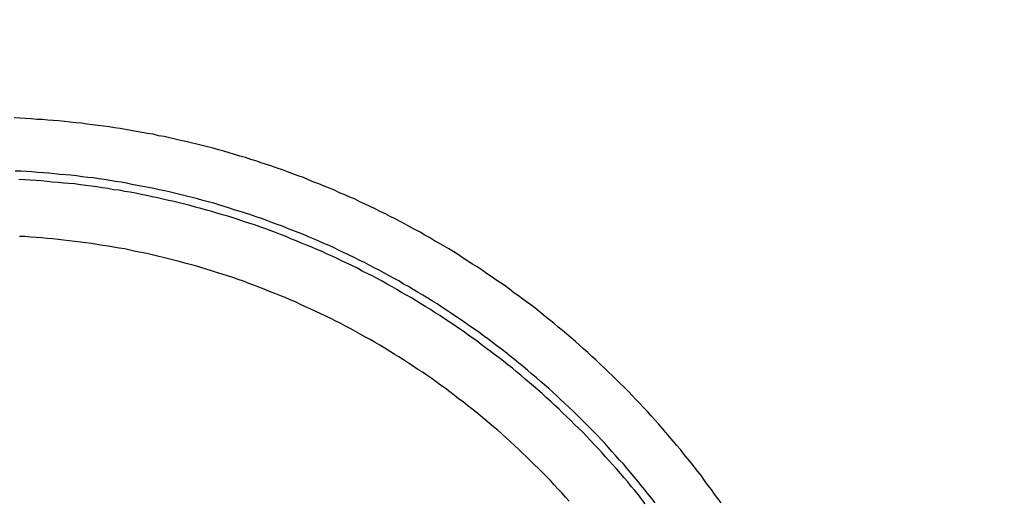
# Model space of a CAD drawing. Units: millimetres. Extents: x 500 to 2700, y 3292 to 5392.
# Drawn here: x 2323 to 2327, y 4358 to 4360 of the extents above; entities that cross this region are included whole.
import ezdxf

# ---------------------------------------------------------------- set-up
doc = ezdxf.new("R2010")
doc.units = ezdxf.units.MM
doc.set_wipeout_variables(frame=1)

# ---------------------------------------------------------------- blocks, each defined once
blk = doc.blocks.new('PLC-150-CPU-18U15U-1D')
blk.add_wipeout([(2392.8377, 6387.0862), (2392.6627, 6386.9112), (2392.662, 6281.2587), (2392.837, 6281.0837), (2464.4736, 6281.0837), (2464.6479, 6281.258), (2464.6481, 6386.9107), (2464.4736, 6387.0857)])
at = {"color": 0}
for p, q in [((2399.3332, 6327.5277), (2399.3111, 6327.5287)), ((2399.3545, 6327.5267), (2399.3332, 6327.5277)), ((2399.3751, 6327.5247), (2399.3545, 6327.5267)), ((2399.3965, 6327.5232), (2399.3751, 6327.5247)), ((2399.4171, 6327.5227), (2399.3965, 6327.5232)), ((2399.4384, 6327.5207), (2399.4171, 6327.5227)), ((2399.4592, 6327.5187), (2399.4384, 6327.5207)), ((2399.4799, 6327.5177), (2399.4592, 6327.5187)), ((2399.5019, 6327.5157), (2399.4799, 6327.5177)), ((2399.5233, 6327.5122), (2399.5019, 6327.5157)), ((2399.5439, 6327.5107), (2399.5233, 6327.5122)), ((2399.5653, 6327.5087), (2399.5439, 6327.5107)), ((2399.5859, 6327.5052), (2399.5653, 6327.5087)), ((2399.6074, 6327.5032), (2399.5859, 6327.5052)), ((2399.628, 6327.5007), (2399.6074, 6327.5032)), ((2399.6494, 6327.4977), (2399.628, 6327.5007)), ((2399.67, 6327.4947), (2399.6494, 6327.4977)), ((2399.6914, 6327.4917), (2399.67, 6327.4947)), ((2399.712, 6327.4887), (2399.6914, 6327.4917)), ((2399.7326, 6327.4847), (2399.712, 6327.4887)), ((2399.7528, 6327.4812), (2399.7326, 6327.4847)), ((2399.7741, 6327.4777), (2399.7528, 6327.4812)), ((2399.7947, 6327.4737), (2399.7741, 6327.4777)), ((2399.8161, 6327.4702), (2399.7947, 6327.4737)), ((2399.8367, 6327.4667), (2399.8161, 6327.4702)), ((2399.8568, 6327.4612), (2399.8367, 6327.4667)), ((2399.8782, 6327.4582), (2399.8568, 6327.4612)), ((2399.8988, 6327.4537), (2399.8782, 6327.4582)), ((2399.9201, 6327.4482), (2399.8988, 6327.4537)), ((2399.94, 6327.4432), (2399.9201, 6327.4482)), ((2399.9607, 6327.4392), (2399.94, 6327.4432)), ((2399.9808, 6327.4347), (2399.9607, 6327.4392)), ((2400.0021, 6327.4297), (2399.9808, 6327.4347)), ((2400.0228, 6327.4248), (2400.0021, 6327.4297)), ((2400.0427, 6327.4188), (2400.0228, 6327.4248)), ((2400.064, 6327.4138), (2400.0427, 6327.4188)), ((2400.0841, 6327.4078), (2400.064, 6327.4138)), ((2400.1041, 6327.4028), (2400.0841, 6327.4078)), ((2400.1247, 6327.3968), (2400.1041, 6327.4028)), ((2400.1446, 6327.3903), (2400.1247, 6327.3968)), ((2400.1648, 6327.3843), (2400.1446, 6327.3903)), ((2400.1861, 6327.3788), (2400.1648, 6327.3843)), ((2400.206, 6327.3718), (2400.1861, 6327.3788)), ((2400.226, 6327.3658), (2400.206, 6327.3718)), ((2400.2461, 6327.3588), (2400.226, 6327.3658)), ((2400.266, 6327.3528), (2400.2461, 6327.3588)), ((2400.2859, 6327.3458), (2400.266, 6327.3528)), ((2400.3059, 6327.3388), (2400.2859, 6327.3458)), ((2399.3365, 6327.3268), (2399.3152, 6327.3278)), ((2399.3573, 6327.3258), (2399.3365, 6327.3268)), ((2399.3786, 6327.3243), (2399.3573, 6327.3258)), ((2399.4007, 6327.3228), (2399.3786, 6327.3243)), ((2399.4213, 6327.3213), (2399.4007, 6327.3228)), ((2399.442, 6327.3193), (2399.4213, 6327.3213)), ((2399.4633, 6327.3173), (2399.442, 6327.3193)), ((2399.4839, 6327.3153), (2399.4633, 6327.3173)), ((2399.5053, 6327.3138), (2399.4839, 6327.3153)), ((2399.5261, 6327.3118), (2399.5053, 6327.3138)), ((2399.5474, 6327.3098), (2399.5261, 6327.3118)), ((2399.5681, 6327.3063), (2399.5474, 6327.3098)), ((2399.5894, 6327.3038), (2399.5681, 6327.3063)), ((2400.326, 6327.3318), (2400.3059, 6327.3388)), ((2400.3459, 6327.3243), (2400.326, 6327.3318)), ((2400.3658, 6327.3173), (2400.3459, 6327.3243)), ((2400.3859, 6327.3098), (2400.3658, 6327.3173)), ((2400.4059, 6327.3028), (2400.3859, 6327.3098)), ((2399.351, 6327.2948), (2399.3289, 6327.2953)), ((2399.3718, 6327.2933), (2399.351, 6327.2948)), ((2399.3931, 6327.2918), (2399.3718, 6327.2933)), ((2399.4137, 6327.2903), (2399.3931, 6327.2918)), ((2399.4351, 6327.2883), (2399.4137, 6327.2903)), ((2399.4557, 6327.2863), (2399.4351, 6327.2883)), ((2399.4771, 6327.2848), (2399.4557, 6327.2863)), ((2399.4977, 6327.2823), (2399.4771, 6327.2848)), ((2399.5185, 6327.2808), (2399.4977, 6327.2823)), ((2399.5399, 6327.2788), (2399.5185, 6327.2808)), ((2399.5619, 6327.2753), (2399.5399, 6327.2788)), ((2399.5825, 6327.2733), (2399.5619, 6327.2753)), ((2399.6039, 6327.2708), (2399.5825, 6327.2733)), ((2399.6101, 6327.3018), (2399.5894, 6327.3038)), ((2399.6245, 6327.2678), (2399.6039, 6327.2708)), ((2399.6314, 6327.2988), (2399.6101, 6327.3018)), ((2399.6445, 6327.2643), (2399.6245, 6327.2678)), ((2399.652, 6327.2953), (2399.6314, 6327.2988)), ((2399.6736, 6327.2918), (2399.652, 6327.2953)), ((2399.6942, 6327.2883), (2399.6736, 6327.2918)), ((2399.7155, 6327.2858), (2399.6942, 6327.2883)), ((2399.7362, 6327.2818), (2399.7155, 6327.2858)), ((2399.7561, 6327.2773), (2399.7362, 6327.2818)), ((2399.7767, 6327.2733), (2399.7561, 6327.2773)), ((2399.7983, 6327.2698), (2399.7767, 6327.2733)), ((2399.8189, 6327.2658), (2399.7983, 6327.2698)), ((2400.4244, 6327.2948), (2400.4059, 6327.3028)), ((2400.4445, 6327.2863), (2400.4244, 6327.2948)), ((2400.4644, 6327.2788), (2400.4445, 6327.2863)), ((2400.4836, 6327.2708), (2400.4644, 6327.2788)), ((2400.5037, 6327.2628), (2400.4836, 6327.2708)), ((2399.666, 6327.2618), (2399.6445, 6327.2643)), ((2399.6866, 6327.2573), (2399.666, 6327.2618)), ((2399.708, 6327.2548), (2399.6866, 6327.2573)), ((2399.7286, 6327.2508), (2399.708, 6327.2548)), ((2399.7499, 6327.2478), (2399.7286, 6327.2508)), ((2399.7706, 6327.2438), (2399.7499, 6327.2478)), ((2399.7912, 6327.2393), (2399.7706, 6327.2438)), ((2399.812, 6327.2348), (2399.7912, 6327.2393)), ((2399.8327, 6327.2303), (2399.812, 6327.2348)), ((2399.8402, 6327.2618), (2399.8189, 6327.2658)), ((2399.854, 6327.2263), (2399.8327, 6327.2303)), ((2399.8602, 6327.2568), (2399.8402, 6327.2618)), ((2399.8808, 6327.2528), (2399.8602, 6327.2568)), ((2399.9022, 6327.2478), (2399.8808, 6327.2528)), ((2399.9222, 6327.2423), (2399.9022, 6327.2478)), ((2399.9429, 6327.2378), (2399.9222, 6327.2423)), ((2399.9628, 6327.2328), (2399.9429, 6327.2378)), ((2399.9841, 6327.2278), (2399.9628, 6327.2328)), ((2400.5229, 6327.2548), (2400.5037, 6327.2628)), ((2400.5422, 6327.2458), (2400.5229, 6327.2548)), ((2400.5616, 6327.2378), (2400.5422, 6327.2458)), ((2400.5815, 6327.2288), (2400.5616, 6327.2378)), ((2399.8732, 6327.2218), (2399.854, 6327.2263)), ((2399.8946, 6327.2168), (2399.8732, 6327.2218)), ((2399.9153, 6327.2128), (2399.8946, 6327.2168)), ((2399.936, 6327.2078), (2399.9153, 6327.2128)), ((2399.9566, 6327.2023), (2399.936, 6327.2078)), ((2399.9765, 6327.1968), (2399.9566, 6327.2023)), ((2399.9972, 6327.1913), (2399.9765, 6327.1968)), ((2400.0042, 6327.2223), (2399.9841, 6327.2278)), ((2400.0249, 6327.2168), (2400.0042, 6327.2223)), ((2400.0448, 6327.2108), (2400.0249, 6327.2168)), ((2400.0662, 6327.2058), (2400.0448, 6327.2108)), ((2400.0861, 6327.1998), (2400.0662, 6327.2058)), ((2400.1062, 6327.1933), (2400.0861, 6327.1998)), ((2400.1261, 6327.1878), (2400.1062, 6327.1933)), ((2400.6007, 6327.2208), (2400.5815, 6327.2288)), ((2400.6194, 6327.2118), (2400.6007, 6327.2208)), ((2400.6387, 6327.2023), (2400.6194, 6327.2118)), ((2400.6586, 6327.1933), (2400.6387, 6327.2023)), ((2400.6773, 6327.1843), (2400.6586, 6327.1933)), ((2400.0173, 6327.1858), (2399.9972, 6327.1913)), ((2400.0386, 6327.1803), (2400.0173, 6327.1858)), ((2400.0586, 6327.1748), (2400.0386, 6327.1803)), ((2400.0785, 6327.1688), (2400.0586, 6327.1748)), ((2400.0993, 6327.1623), (2400.0785, 6327.1688)), ((2400.1192, 6327.1568), (2400.0993, 6327.1623)), ((2400.1392, 6327.1508), (2400.1192, 6327.1568)), ((2400.1468, 6327.1803), (2400.1261, 6327.1878)), ((2400.1667, 6327.1748), (2400.1468, 6327.1803)), ((2400.1868, 6327.1678), (2400.1667, 6327.1748)), ((2400.2067, 6327.1618), (2400.1868, 6327.1678)), ((2400.2267, 6327.1548), (2400.2067, 6327.1618)), ((2400.6965, 6327.1748), (2400.6773, 6327.1843)), ((2400.7159, 6327.1658), (2400.6965, 6327.1748)), ((2400.7337, 6327.1558), (2400.7159, 6327.1658)), ((2400.7524, 6327.1468), (2400.7337, 6327.1558)), ((2400.1591, 6327.1438), (2400.1392, 6327.1508)), ((2400.1792, 6327.1363), (2400.1591, 6327.1438)), ((2400.1991, 6327.1308), (2400.1792, 6327.1363)), ((2400.2205, 6327.1238), (2400.1991, 6327.1308)), ((2400.2404, 6327.1168), (2400.2205, 6327.1238)), ((2400.2468, 6327.1478), (2400.2267, 6327.1548)), ((2400.2667, 6327.1403), (2400.2468, 6327.1478)), ((2400.2866, 6327.1333), (2400.2667, 6327.1403)), ((2400.3066, 6327.1258), (2400.2866, 6327.1333)), ((2400.3267, 6327.1188), (2400.3066, 6327.1258)), ((2400.3459, 6327.1108), (2400.3267, 6327.1188)), ((2400.7717, 6327.1363), (2400.7524, 6327.1468)), ((2400.7904, 6327.1268), (2400.7717, 6327.1363)), ((2400.8082, 6327.1168), (2400.7904, 6327.1268)), ((2400.2591, 6327.1098), (2400.2404, 6327.1168)), ((2400.2791, 6327.1023), (2400.2591, 6327.1098)), ((2400.2997, 6327.0948), (2400.2791, 6327.1023)), ((2400.3191, 6327.0878), (2400.2997, 6327.0948)), ((2400.3397, 6327.0798), (2400.3191, 6327.0878)), ((2400.3658, 6327.1023), (2400.3459, 6327.1108)), ((2400.3859, 6327.0948), (2400.3658, 6327.1023)), ((2400.4052, 6327.0878), (2400.3859, 6327.0948)), ((2400.4244, 6327.0783), (2400.4052, 6327.0878)), ((2400.8274, 6327.1063), (2400.8082, 6327.1168)), ((2400.8468, 6327.0968), (2400.8274, 6327.1063)), ((2400.8646, 6327.0853), (2400.8468, 6327.0968)), ((2400.8826, 6327.0758), (2400.8646, 6327.0853)), ((2399.3517, 6327.0798), (2399.3311, 6327.0803)), ((2399.373, 6327.0778), (2399.3517, 6327.0798)), ((2399.3938, 6327.0768), (2399.373, 6327.0778)), ((2399.4151, 6327.0748), (2399.3938, 6327.0768)), ((2399.4358, 6327.0728), (2399.4151, 6327.0748)), ((2399.4564, 6327.0708), (2399.4358, 6327.0728)), ((2399.4778, 6327.0688), (2399.4564, 6327.0708)), ((2399.4984, 6327.0668), (2399.4778, 6327.0688)), ((2399.5197, 6327.0643), (2399.4984, 6327.0668)), ((2399.5406, 6327.0618), (2399.5197, 6327.0643)), ((2399.5619, 6327.0583), (2399.5406, 6327.0618)), ((2399.5825, 6327.0563), (2399.5619, 6327.0583)), ((2399.6039, 6327.0538), (2399.5825, 6327.0563)), ((2399.6245, 6327.0493), (2399.6039, 6327.0538)), ((2399.6459, 6327.0463), (2399.6245, 6327.0493)), ((2399.6665, 6327.0438), (2399.6459, 6327.0463)), ((2399.6873, 6327.0398), (2399.6665, 6327.0438)), ((2400.3583, 6327.0713), (2400.3397, 6327.0798)), ((2400.3784, 6327.0638), (2400.3583, 6327.0713)), ((2400.3983, 6327.0553), (2400.3784, 6327.0638)), ((2400.4175, 6327.0473), (2400.3983, 6327.0553)), ((2400.4376, 6327.0398), (2400.4175, 6327.0473)), ((2400.4437, 6327.0708), (2400.4244, 6327.0783)), ((2400.4637, 6327.0623), (2400.4437, 6327.0708)), ((2400.4829, 6327.0538), (2400.4637, 6327.0623)), ((2400.503, 6327.0458), (2400.4829, 6327.0538)), ((2400.5215, 6327.0368), (2400.503, 6327.0458)), ((2400.9018, 6327.0643), (2400.8826, 6327.0758)), ((2400.9198, 6327.0538), (2400.9018, 6327.0643)), ((2400.9376, 6327.0438), (2400.9198, 6327.0538)), ((2400.9556, 6327.0328), (2400.9376, 6327.0438)), ((2399.7087, 6327.0358), (2399.6873, 6327.0398)), ((2399.7293, 6327.0328), (2399.7087, 6327.0358)), ((2399.7499, 6327.0288), (2399.7293, 6327.0328)), ((2399.7706, 6327.0238), (2399.7499, 6327.0288)), ((2399.7912, 6327.0198), (2399.7706, 6327.0238)), ((2399.8127, 6327.0158), (2399.7912, 6327.0198)), ((2399.8327, 6327.0108), (2399.8127, 6327.0158)), ((2399.8533, 6327.0053), (2399.8327, 6327.0108)), ((2400.4561, 6327.0313), (2400.4376, 6327.0398)), ((2400.476, 6327.0228), (2400.4561, 6327.0313)), ((2400.4954, 6327.0138), (2400.476, 6327.0228)), ((2400.514, 6327.0053), (2400.4954, 6327.0138)), ((2400.5408, 6327.0273), (2400.5215, 6327.0368)), ((2400.5602, 6327.0183), (2400.5408, 6327.0273)), ((2400.5787, 6327.0093), (2400.5602, 6327.0183)), ((2400.5981, 6327.0003), (2400.5787, 6327.0093)), ((2400.9743, 6327.0218), (2400.9556, 6327.0328)), ((2400.9921, 6327.0108), (2400.9743, 6327.0218)), ((2401.0094, 6326.9983), (2400.9921, 6327.0108)), ((2399.8746, 6327.0003), (2399.8533, 6327.0053)), ((2399.8946, 6326.9958), (2399.8746, 6327.0003)), ((2399.9153, 6326.9908), (2399.8946, 6326.9958)), ((2399.9353, 6326.9858), (2399.9153, 6326.9908)), ((2399.9566, 6326.9798), (2399.9353, 6326.9858)), ((2399.9765, 6326.9743), (2399.9566, 6326.9798)), ((2399.9967, 6326.9688), (2399.9765, 6326.9743)), ((2400.5334, 6326.9963), (2400.514, 6327.0053)), ((2400.5526, 6326.9873), (2400.5334, 6326.9963)), ((2400.5718, 6326.9778), (2400.5526, 6326.9873)), ((2400.5912, 6326.9688), (2400.5718, 6326.9778)), ((2400.6166, 6326.9908), (2400.5981, 6327.0003)), ((2400.636, 6326.9818), (2400.6166, 6326.9908)), ((2400.6545, 6326.9718), (2400.636, 6326.9818)), ((2400.6738, 6326.9618), (2400.6545, 6326.9718)), ((2401.0272, 6326.9873), (2401.0094, 6326.9983)), ((2401.0452, 6326.9758), (2401.0272, 6326.9873)), ((2401.063, 6326.9648), (2401.0452, 6326.9758)), ((2400.0173, 6326.9628), (2399.9967, 6326.9688)), ((2400.0372, 6326.9563), (2400.0173, 6326.9628)), ((2400.0572, 6326.9508), (2400.0372, 6326.9563)), ((2400.0773, 6326.9438), (2400.0572, 6326.9508)), ((2400.0986, 6326.9378), (2400.0773, 6326.9438)), ((2400.1185, 6326.9308), (2400.0986, 6326.9378)), ((2400.6104, 6326.9598), (2400.5912, 6326.9688)), ((2400.6284, 6326.9493), (2400.6104, 6326.9598)), ((2400.6469, 6326.9403), (2400.6284, 6326.9493)), ((2400.6662, 6326.9308), (2400.6469, 6326.9403)), ((2400.6925, 6326.9528), (2400.6738, 6326.9618)), ((2400.7103, 6326.9428), (2400.6925, 6326.9528)), ((2400.7297, 6326.9313), (2400.7103, 6326.9428)), ((2401.0817, 6326.9528), (2401.063, 6326.9648)), ((2401.0983, 6326.9403), (2401.0817, 6326.9528)), ((2401.1161, 6326.9288), (2401.0983, 6326.9403)), ((2400.1385, 6326.9248), (2400.1185, 6326.9308)), ((2400.1586, 6326.9178), (2400.1385, 6326.9248)), ((2400.1785, 6326.9108), (2400.1586, 6326.9178)), ((2400.1984, 6326.9028), (2400.1785, 6326.9108)), ((2400.2184, 6326.8958), (2400.1984, 6326.9028)), ((2400.2371, 6326.8888), (2400.2184, 6326.8958)), ((2400.6849, 6326.9208), (2400.6662, 6326.9308)), ((2400.7034, 6326.9108), (2400.6849, 6326.9208)), ((2400.7221, 6326.9003), (2400.7034, 6326.9108)), ((2400.7413, 6326.8898), (2400.7221, 6326.9003)), ((2400.7489, 6326.9218), (2400.7297, 6326.9313)), ((2400.7669, 6326.9118), (2400.7489, 6326.9218)), ((2400.7847, 6326.9003), (2400.7669, 6326.9118)), ((2400.8034, 6326.8908), (2400.7847, 6326.9003)), ((2401.1334, 6326.9163), (2401.1161, 6326.9288)), ((2401.1507, 6326.9048), (2401.1334, 6326.9163)), ((2401.1685, 6326.8928), (2401.1507, 6326.9048)), ((2400.257, 6326.8808), (2400.2371, 6326.8888)), ((2400.2776, 6326.8723), (2400.257, 6326.8808)), ((2400.297, 6326.8648), (2400.2776, 6326.8723)), ((2400.3163, 6326.8563), (2400.297, 6326.8648)), ((2400.7593, 6326.8798), (2400.7413, 6326.8898)), ((2400.7771, 6326.8683), (2400.7593, 6326.8798)), ((2400.7958, 6326.8583), (2400.7771, 6326.8683)), ((2400.8143, 6326.8478), (2400.7958, 6326.8583)), ((2400.8212, 6326.8798), (2400.8034, 6326.8908)), ((2400.8399, 6326.8683), (2400.8212, 6326.8798)), ((2400.8577, 6326.8578), (2400.8399, 6326.8683)), ((2400.8757, 6326.8468), (2400.8577, 6326.8578)), ((2401.1851, 6326.8808), (2401.1685, 6326.8928)), ((2401.2022, 6326.8673), (2401.1851, 6326.8808)), ((2401.2195, 6326.8558), (2401.2022, 6326.8673)), ((2400.3362, 6326.8488), (2400.3163, 6326.8563)), ((2400.3549, 6326.8408), (2400.3362, 6326.8488)), ((2400.3755, 6326.8323), (2400.3549, 6326.8408)), ((2400.3941, 6326.8233), (2400.3755, 6326.8323)), ((2400.4135, 6326.8143), (2400.3941, 6326.8233)), ((2400.8323, 6326.8363), (2400.8143, 6326.8478)), ((2400.8501, 6326.8253), (2400.8323, 6326.8363)), ((2400.8681, 6326.8143), (2400.8501, 6326.8253)), ((2400.8935, 6326.8358), (2400.8757, 6326.8468)), ((2400.9115, 6326.8248), (2400.8935, 6326.8358)), ((2400.9295, 6326.8123), (2400.9115, 6326.8248)), ((2401.236, 6326.8428), (2401.2195, 6326.8558)), ((2401.2533, 6326.8298), (2401.236, 6326.8428)), ((2401.2704, 6326.8173), (2401.2533, 6326.8298)), ((2400.4334, 6326.8053), (2400.4135, 6326.8143)), ((2400.452, 6326.7968), (2400.4334, 6326.8053)), ((2400.4713, 6326.7878), (2400.452, 6326.7968)), ((2400.4898, 6326.7788), (2400.4713, 6326.7878)), ((2400.8861, 6326.8033), (2400.8681, 6326.8143)), ((2400.9039, 6326.7918), (2400.8861, 6326.8033)), ((2400.9219, 6326.7808), (2400.9039, 6326.7918)), ((2400.9473, 6326.8013), (2400.9295, 6326.8123)), ((2400.9653, 6326.7893), (2400.9473, 6326.8013)), ((2400.9824, 6326.7778), (2400.9653, 6326.7893)), ((2401.287, 6326.8048), (2401.2704, 6326.8173)), ((2401.3036, 6326.7918), (2401.287, 6326.8048)), ((2401.32, 6326.7778), (2401.3036, 6326.7918)), ((2400.5092, 6326.7698), (2400.4898, 6326.7788)), ((2400.5277, 6326.7593), (2400.5092, 6326.7698)), ((2400.5471, 6326.7503), (2400.5277, 6326.7593)), ((2400.5649, 6326.7408), (2400.5471, 6326.7503)), ((2400.939, 6326.7688), (2400.9219, 6326.7808)), ((2400.957, 6326.7573), (2400.939, 6326.7688)), ((2400.9748, 6326.7453), (2400.957, 6326.7573)), ((2401.0004, 6326.7658), (2400.9824, 6326.7778)), ((2401.0177, 6326.7538), (2401.0004, 6326.7658)), ((2401.0355, 6326.7413), (2401.0177, 6326.7538)), ((2401.3359, 6326.7648), (2401.32, 6326.7778)), ((2401.3532, 6326.7518), (2401.3359, 6326.7648)), ((2401.369, 6326.7373), (2401.3532, 6326.7518)), ((2400.5843, 6326.7303), (2400.5649, 6326.7408)), ((2400.6029, 6326.7208), (2400.5843, 6326.7303)), ((2400.6208, 6326.7103), (2400.6029, 6326.7208)), ((2400.6401, 6326.6993), (2400.6208, 6326.7103)), ((2400.9921, 6326.7338), (2400.9748, 6326.7453)), ((2401.0101, 6326.7213), (2400.9921, 6326.7338)), ((2401.0265, 6326.7098), (2401.0101, 6326.7213)), ((2401.0438, 6326.6968), (2401.0265, 6326.7098)), ((2401.0528, 6326.7298), (2401.0355, 6326.7413)), ((2401.0694, 6326.7178), (2401.0528, 6326.7298)), ((2401.0865, 6326.7048), (2401.0694, 6326.7178)), ((2401.3856, 6326.7248), (2401.369, 6326.7373)), ((2401.402, 6326.7103), (2401.3856, 6326.7248)), ((2401.4179, 6326.6968), (2401.402, 6326.7103)), ((2400.6581, 6326.6898), (2400.6401, 6326.6993)), ((2400.6773, 6326.6788), (2400.6581, 6326.6898)), ((2400.6951, 6326.6683), (2400.6773, 6326.6788)), ((2401.0611, 6326.6848), (2401.0438, 6326.6968)), ((2401.0782, 6326.6718), (2401.0611, 6326.6848)), ((2401.0948, 6326.6593), (2401.0782, 6326.6718)), ((2401.1037, 6326.6923), (2401.0865, 6326.7048)), ((2401.1203, 6326.6793), (2401.1037, 6326.6923)), ((2401.1374, 6326.6663), (2401.1203, 6326.6793)), ((2401.4345, 6326.6828), (2401.4179, 6326.6968)), ((2401.4503, 6326.6683), (2401.4345, 6326.6828)), ((2400.7131, 6326.6573), (2400.6951, 6326.6683)), ((2400.7311, 6326.6463), (2400.7131, 6326.6573)), ((2400.7489, 6326.6353), (2400.7311, 6326.6463)), ((2400.7669, 6326.6243), (2400.7489, 6326.6353)), ((2401.112, 6326.6463), (2401.0948, 6326.6593)), ((2401.1286, 6326.6333), (2401.112, 6326.6463)), ((2401.1547, 6326.6538), (2401.1374, 6326.6663)), ((2401.1713, 6326.6408), (2401.1547, 6326.6538)), ((2401.1872, 6326.6278), (2401.1713, 6326.6408)), ((2401.4655, 6326.6548), (2401.4503, 6326.6683)), ((2401.4814, 6326.6408), (2401.4655, 6326.6548)), ((2401.4971, 6326.6263), (2401.4814, 6326.6408)), ((2400.7847, 6326.6128), (2400.7669, 6326.6243)), ((2400.8027, 6326.6013), (2400.7847, 6326.6128)), ((2400.8212, 6326.5898), (2400.8027, 6326.6013)), ((2401.1457, 6326.6208), (2401.1286, 6326.6333)), ((2401.163, 6326.6078), (2401.1457, 6326.6208)), ((2401.1789, 6326.5948), (2401.163, 6326.6078)), ((2401.2043, 6326.6148), (2401.1872, 6326.6278)), ((2401.2202, 6326.6013), (2401.2043, 6326.6148)), ((2401.2374, 6326.5878), (2401.2202, 6326.6013)), ((2401.5122, 6326.6128), (2401.4971, 6326.6263)), ((2401.5281, 6326.5973), (2401.5122, 6326.6128)), ((2401.5433, 6326.5833), (2401.5281, 6326.5973)), ((2400.8378, 6326.5773), (2400.8212, 6326.5898)), ((2400.8558, 6326.5663), (2400.8378, 6326.5773)), ((2400.8729, 6326.5548), (2400.8558, 6326.5663)), ((2401.196, 6326.5818), (2401.1789, 6326.5948)), ((2401.2119, 6326.5678), (2401.196, 6326.5818)), ((2401.2277, 6326.5548), (2401.2119, 6326.5678)), ((2401.2533, 6326.5748), (2401.2374, 6326.5878)), ((2401.269, 6326.5608), (2401.2533, 6326.5748)), ((2401.2856, 6326.5463), (2401.269, 6326.5608)), ((2401.5591, 6326.5683), (2401.5433, 6326.5833)), ((2401.5743, 6326.5533), (2401.5591, 6326.5683)), ((2400.8909, 6326.5428), (2400.8729, 6326.5548)), ((2400.9082, 6326.5298), (2400.8909, 6326.5428)), ((2400.9246, 6326.5173), (2400.9082, 6326.5298)), ((2401.245, 6326.5403), (2401.2277, 6326.5548)), ((2401.2609, 6326.5263), (2401.245, 6326.5403)), ((2401.2766, 6326.5133), (2401.2609, 6326.5263)), ((2401.3015, 6326.5333), (2401.2856, 6326.5463)), ((2401.3174, 6326.5193), (2401.3015, 6326.5333)), ((2401.5888, 6326.5393), (2401.5743, 6326.5533)), ((2401.6039, 6326.5243), (2401.5888, 6326.5393)), ((2401.6191, 6326.5098), (2401.6039, 6326.5243)), ((2400.9419, 6326.5058), (2400.9246, 6326.5173)), ((2400.9592, 6326.4928), (2400.9419, 6326.5058)), ((2400.9762, 6326.4798), (2400.9592, 6326.4928)), ((2401.2925, 6326.4998), (2401.2766, 6326.5133)), ((2401.3091, 6326.4858), (2401.2925, 6326.4998)), ((2401.3235, 6326.4708), (2401.3091, 6326.4858)), ((2401.3332, 6326.5058), (2401.3174, 6326.5193)), ((2401.3491, 6326.4908), (2401.3332, 6326.5058)), ((2401.3641, 6326.4768), (2401.3491, 6326.4908)), ((2401.6343, 6326.4948), (2401.6191, 6326.5098)), ((2401.6487, 6326.4788), (2401.6343, 6326.4948)), ((2400.9928, 6326.4663), (2400.9762, 6326.4798)), ((2401.0101, 6326.4548), (2400.9928, 6326.4663)), ((2401.0265, 6326.4403), (2401.0101, 6326.4548)), ((2401.3401, 6326.4568), (2401.3235, 6326.4708)), ((2401.356, 6326.4423), (2401.3401, 6326.4568)), ((2401.38, 6326.4623), (2401.3641, 6326.4768)), ((2401.3951, 6326.4478), (2401.38, 6326.4623)), ((2401.411, 6326.4333), (2401.3951, 6326.4478)), ((2401.6632, 6326.4638), (2401.6487, 6326.4788)), ((2401.6784, 6326.4488), (2401.6632, 6326.4638)), ((2401.6921, 6326.4328), (2401.6784, 6326.4488)), ((2401.0431, 6326.4278), (2401.0265, 6326.4403)), ((2401.0596, 6326.4148), (2401.0431, 6326.4278)), ((2401.0755, 6326.4018), (2401.0596, 6326.4148)), ((2401.3712, 6326.4278), (2401.356, 6326.4423)), ((2401.3856, 6326.4133), (2401.3712, 6326.4278)), ((2401.402, 6326.3983), (2401.3856, 6326.4133)), ((2401.4262, 6326.4188), (2401.411, 6326.4333)), ((2401.4414, 6326.4038), (2401.4262, 6326.4188)), ((2401.7073, 6326.4173), (2401.6921, 6326.4328)), ((2401.7211, 6326.4018), (2401.7073, 6326.4173)), ((2401.0919, 6326.3873), (2401.0755, 6326.4018)), ((2401.1085, 6326.3743), (2401.0919, 6326.3873)), ((2401.1251, 6326.3603), (2401.1085, 6326.3743)), ((2401.4165, 6326.3848), (2401.402, 6326.3983)), ((2401.4317, 6326.3693), (2401.4165, 6326.3848)), ((2401.4565, 6326.3888), (2401.4414, 6326.4038)), ((2401.471, 6326.3733), (2401.4565, 6326.3888)), ((2401.4862, 6326.3583), (2401.471, 6326.3733)), ((2401.7348, 6326.3858), (2401.7211, 6326.4018)), ((2401.7493, 6326.3708), (2401.7348, 6326.3858)), ((2401.141, 6326.3469), (2401.1251, 6326.3603)), ((2401.1568, 6326.3329), (2401.141, 6326.3469)), ((2401.4468, 6326.3549), (2401.4317, 6326.3693)), ((2401.462, 6326.3399), (2401.4468, 6326.3549)), ((2401.4765, 6326.3249), (2401.462, 6326.3399)), ((2401.5013, 6326.3439), (2401.4862, 6326.3583)), ((2401.5164, 6326.3289), (2401.5013, 6326.3439)), ((2401.763, 6326.3549), (2401.7493, 6326.3708)), ((2401.7768, 6326.3384), (2401.763, 6326.3549)), ((2401.7906, 6326.3224), (2401.7768, 6326.3384)), ((2401.172, 6326.3184), (2401.1568, 6326.3329)), ((2401.1877, 6326.3044), (2401.172, 6326.3184)), ((2401.2036, 6326.2894), (2401.1877, 6326.3044)), ((2401.4909, 6326.3089), (2401.4765, 6326.3249)), ((2401.5061, 6326.2934), (2401.4909, 6326.3089)), ((2401.5302, 6326.3134), (2401.5164, 6326.3289)), ((2401.5454, 6326.2979), (2401.5302, 6326.3134)), ((2401.805, 6326.3054), (2401.7906, 6326.3224)), ((2401.8182, 6326.2894), (2401.805, 6326.3054)), ((2401.2188, 6326.2754), (2401.2036, 6326.2894)), ((2401.2346, 6326.2604), (2401.2188, 6326.2754)), ((2401.5205, 6326.2784), (2401.5061, 6326.2934)), ((2401.535, 6326.2624), (2401.5205, 6326.2784)), ((2401.5487, 6326.2469), (2401.535, 6326.2624)), ((2401.5591, 6326.2824), (2401.5454, 6326.2979)), ((2401.5729, 6326.2669), (2401.5591, 6326.2824)), ((2401.5881, 6326.2504), (2401.5729, 6326.2669)), ((2401.832, 6326.2739), (2401.8182, 6326.2894)), ((2401.8451, 6326.2564), (2401.832, 6326.2739)), ((2401.2498, 6326.2469), (2401.2346, 6326.2604)), ((2401.265, 6326.2314), (2401.2498, 6326.2469)), ((2401.2794, 6326.2164), (2401.265, 6326.2314)), ((2401.5625, 6326.2314), (2401.5487, 6326.2469)), ((2401.5764, 6326.2159), (2401.5625, 6326.2314)), ((2401.6018, 6326.2344), (2401.5881, 6326.2504)), ((2401.6163, 6326.2199), (2401.6018, 6326.2344)), ((2401.8581, 6326.2404), (2401.8451, 6326.2564)), ((2401.8719, 6326.2234), (2401.8581, 6326.2404)), ((2401.2946, 6326.2019), (2401.2794, 6326.2164)), ((2401.3098, 6326.1869), (2401.2946, 6326.2019)), ((2401.3249, 6326.1719), (2401.3098, 6326.1869)), ((2401.5909, 6326.1994), (2401.5764, 6326.2159)), ((2401.6046, 6326.1834), (2401.5909, 6326.1994)), ((2401.6286, 6326.2034), (2401.6163, 6326.2199)), ((2401.6431, 6326.1869), (2401.6286, 6326.2034)), ((2401.657, 6326.1704), (2401.6431, 6326.1869)), ((2401.8851, 6326.2074), (2401.8719, 6326.2234)), ((2401.8982, 6326.1904), (2401.8851, 6326.2074)), ((2401.9112, 6326.1739), (2401.8982, 6326.1904)), ((2401.3401, 6326.1564), (2401.3249, 6326.1719)), ((2401.3539, 6326.1409), (2401.3401, 6326.1564)), ((2401.6184, 6326.1674), (2401.6046, 6326.1834)), ((2401.6329, 6326.1514), (2401.6184, 6326.1674)), ((2401.6459, 6326.1344), (2401.6329, 6326.1514)), ((2401.6701, 6326.1544), (2401.657, 6326.1704)), ((2401.6838, 6326.1384), (2401.6701, 6326.1544)), ((2401.9228, 6326.1564), (2401.9112, 6326.1739)), ((2401.9361, 6326.1394), (2401.9228, 6326.1564)), ((2401.3683, 6326.1254), (2401.3539, 6326.1409)), ((2401.3828, 6326.1099), (2401.3683, 6326.1254)), ((2401.6597, 6326.1189), (2401.6459, 6326.1344)), ((2401.6727, 6326.1029), (2401.6597, 6326.1189)), ((2401.6969, 6326.1214), (2401.6838, 6326.1384)), ((2401.7099, 6326.1054), (2401.6969, 6326.1214)), ((2401.9491, 6326.1229), (2401.9361, 6326.1394)), ((2401.9608, 6326.1054), (2401.9491, 6326.1229)), ((2401.3966, 6326.0944), (2401.3828, 6326.1099)), ((2401.4103, 6326.0784), (2401.3966, 6326.0944)), ((2401.686, 6326.0854), (2401.6727, 6326.1029)), ((2401.6983, 6326.0684), (2401.686, 6326.0854)), ((2401.7239, 6326.0884), (2401.7099, 6326.1054)), ((2401.7369, 6326.0719), (2401.7239, 6326.0884)), ((2401.9733, 6326.0884), (2401.9608, 6326.1054)), ((2401.9856, 6326.0719), (2401.9733, 6326.0884))]:
    blk.add_line(p, q, dxfattribs=at)

msp = doc.modelspace()

# ---------------------------------------------------------------- block references
msp.add_blockref('PLC-150-CPU-18U15U-1D', (-76.2504, -1968.0065))

doc.saveas('drawing.dxf')
